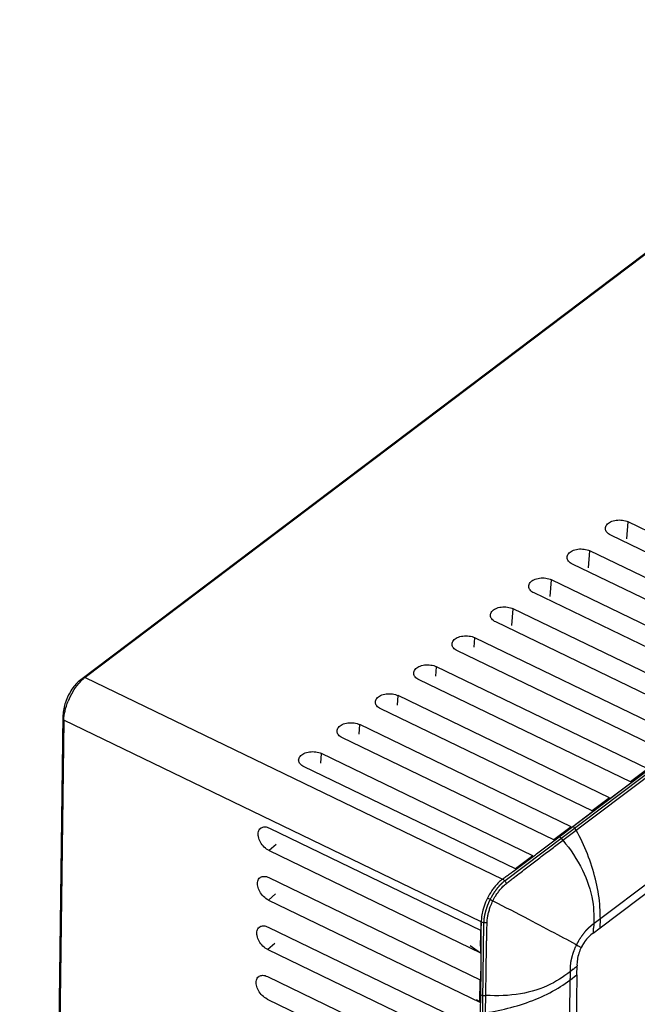
# Model space of a CAD drawing. Extents: x 0 to 594, y 0 to 420.
# Drawn here: x 365 to 376, y 158 to 176 of the extents above; entities that cross this region are included whole.
import ezdxf

# ---------------------------------------------------------------- set-up
doc = ezdxf.new("R2010")
doc.units = 0
doc.header["$LTSCALE"] = 32.67
doc.layers.add('00_COMPONENTS', color=7, linetype='CONTINUOUS')

msp = doc.modelspace()

# ---------------------------------------------------------------- linework, layer by layer
at = {"layer": '00_COMPONENTS', "color": 7, "linetype": 'CONTINUOUS'}
for p, q in [((434.1755835843, 215.5720172493), (365.9845034964, 164.0988195097)), ((434.2551922561, 215.613951716), (366.0641121682, 164.1407539764)), ((374.5468932256, 161.2481141227), (440.7403137653, 211.2134031329)), ((375.6847527545, 166.6013286572), (375.7078673304, 166.9001351543)), ((379.4616125301999, 165.0871467141), (375.7078675766001, 166.9001350354)), ((379.1521032705, 164.8535174578), (375.3983570769, 166.6665063781)), ((375.0038323833, 166.0873442935), (375.0269469591, 166.3861507905)), ((378.7806921589, 164.5731623503), (375.0269472053, 166.3861506716)), ((378.4711828993, 164.339533094), (374.7174367056, 166.1525220143)), ((374.322912012, 165.5733599297), (374.3460265879, 165.8721664268)), ((378.0997717877, 164.0591779865), (374.3460268341, 165.8721663079)), ((377.790262528, 163.8255487302), (374.0365163344, 165.6385376505)), ((373.6419916408, 165.0593755659), (373.6651062166, 165.358182063)), ((377.4188514164, 163.5451936227), (373.6651064628, 165.3581819441)), ((377.1093421568, 163.3115643665), (373.3555959631, 165.1245532867)), ((372.9711975498, 164.6762955443), (372.9841858454, 164.8441976992)), ((376.7379310452, 163.031209259), (372.9841860916, 164.8441975803)), ((376.4284217855, 162.7975800027), (372.6746755919, 164.610568923)), ((372.2902771786, 164.1623111806), (372.3032654741, 164.3302133354)), ((376.0570106739, 162.5172248952), (372.3032657203, 164.3302132165)), ((366.0641121682, 164.1407539764), (373.4771048061, 160.5604177402)), ((375.7475014143, 162.2835956389), (371.9937552206, 164.0965845592)), ((371.6093568073001, 163.6483268168), (371.6223451029, 163.8162289717)), ((375.3760903027, 162.0032405314), (371.6223453491, 163.8162288528)), ((375.066581043, 161.7696112751), (371.3128348494, 163.5826001954)), ((365.6696020494, 163.4658747776), (364.9008918230001, 106.5394605496)), ((365.6952563275, 163.4534842431), (365.6696020494, 163.4658747776)), ((365.6862304318, 163.3812202979), (364.9175202054, 106.4548060699)), ((373.0992232974, 159.8008839517), (365.6862304318, 163.3812202979)), ((370.9284364361, 163.134342453), (370.9414247316, 163.3022446079)), ((374.6951699314, 161.4892561676), (370.9414249778, 163.302244489)), ((374.3856606718, 161.2556269114), (370.6319144781, 163.0686158316)), ((374.7238283438, 161.4907393493), (376.6569058003, 162.9498990816)), ((370.2475160649, 162.6203580892), (370.2605043604, 162.7882602441)), ((374.0142495602, 160.9752718038), (370.2605046066, 162.7882601252)), ((373.7047403005, 160.7416425476), (369.9509941069, 162.5546314678)), ((376.0570106739, 162.5172248952), (375.7475014143, 162.2835956389)), ((375.3760903027, 162.0032405314), (375.066581043, 161.7696112751)), ((375.2127811845, 159.695135481), (378.0602663737, 161.8445246388)), ((374.6951699314, 161.4892561676), (374.3856606718, 161.2556269114)), ((374.4846303665, 161.3101999947), (374.7238283438, 161.4907393493)), ((369.335837542, 161.4657990749), (373.0949012521, 159.650241894)), ((369.4544375144, 161.1739096515), (369.3304451085, 161.066483718)), ((374.4483077588, 161.173202472), (374.5330270568, 161.2375665785)), ((374.5330270568, 161.2375665785), (374.5468272982, 161.2480691522)), ((369.3304441146, 161.066484198), (373.0841903083, 159.2534952778)), ((374.0142495602, 160.9752718038), (373.7047403005, 160.7416425476)), ((369.3239747299, 160.5873050282), (373.0777196835, 158.7743167068)), ((369.4425747023, 160.2954156047), (369.3185822963, 160.1879896713)), ((369.3185813025, 160.1879901513), (373.0723274961, 158.3750012311)), ((369.3121119177, 159.7088109815), (373.0658568713, 157.8958226601)), ((375.0889772596, 159.601685651), (375.2127811845, 159.695135481)), ((369.4307118902, 159.416921558), (369.3067194842, 159.3094956246)), ((369.3067184904, 159.3094961046), (373.060464684, 157.4965071843)), ((372.9039062234, 159.381735816), (373.0841903083, 159.2534952778)), ((373.1778380974, 158.4964253364), (373.1854438635, 158.9567705971)), ((374.7971112748, 158.8596484355), (374.7992664876, 159.0193737026)), ((369.3002491056, 158.8303169347), (373.0539940592, 157.0173286134)), ((373.0723274961, 158.3750012311), (373.0777196835, 158.7743167068)), ((374.7971112748, 158.8596484355), (374.7699346506, 156.8470984369)), ((369.2948556782, 158.4310020579), (373.0486018719, 156.6180131376)), ((372.4439338744, 104.1472309975), (373.1778414118, 158.4963511768)), ((373.0723274961, 158.3750012311), (373.0159908599, 158.4150748768)), ((373.0863408194, 158.1994267426), (373.090494697, 158.5080190716))]:
    msp.add_line(p, q, dxfattribs=at)
at = {"layer": '00_COMPONENTS', "color": 40, "linetype": 'CONTINUOUS'}
for p, q in [((373.5244844272, 160.5375342729), (441.7155645151, 212.0107320126)), ((373.51207012, 160.5278986227), (373.5244844277, 160.5375342733)), ((373.2555330283, 160.1899511248), (373.2644628488, 160.2078998605)), ((372.3778924644, 102.8515863664), (373.1466026908, 159.7780005944))]:
    msp.add_line(p, q, dxfattribs=at)
at = {"layer": '00_COMPONENTS', "color": 4, "linetype": 'CONTINUOUS'}
for p, q in [((401.3953522171, 179.6168251584), (375.0539932447, 159.7333744582)), ((374.7680713243, 159.3494731249), (374.7600495765, 159.3311442366)), ((374.6761115083, 158.9738407798), (373.9449309058, 104.8266622632)), ((374.6765351335, 158.9900090812), (374.6761115083, 158.9738407791))]:
    msp.add_line(p, q, dxfattribs=at)
at = {"layer": '00_COMPONENTS', "color": 6, "linetype": 'CONTINUOUS'}
for p, q in [((375.7571903055, 162.270759911), (376.4381106768, 162.7847442748)), ((375.0762699343, 161.7567755472), (375.7571903055, 162.270759911)), ((374.7238283438, 161.4907393493), (375.0762699343, 161.7567755472)), ((374.3950635574, 161.2430074417), (374.4846362474, 161.3101921695)), ((373.0905046483, 158.5080189581), (373.094946144, 158.9679039012))]:
    msp.add_line(p, q, dxfattribs=at)
at = {"layer": '00_COMPONENTS', "color": 7, "linetype": 'CONTINUOUS'}
for centre, radius, start, end in [((366.4498856897, 163.6308515955), 0.6393916233, 127.1098187148, 132.1321198839), ((366.5052382892, 163.5688253301), 0.7225233861, 132.0876826879, 134.5208166921), ((366.660408699, 163.3703696806), 1.0013557977, 146.1251048806, 160.9725443579), ((366.8888326794, 163.2600979833), 1.21667929, 149.150172371, 157.9713962674), ((374.2456186166, 159.706785031), 1.1577848372, 145.8733698931, 153.5065501649), ((374.2419068507, 159.7086380542), 1.1536362358, 153.5066806167, 161.3568014978), ((371.2727869742, 159.8994123688), 3.8278033071, 355.5389551221, 356.8881399307), ((375.5076246796, 159.0397722043), 0.7031737694, 144.6258260988, 150.5015504093), ((375.4802167071, 159.0592699884), 0.6695380814999999, 134.9679033066, 144.6285152642), ((386.8878522236, 159.0595214709), 13.8050247414, 178.7230222873, 179.1949129817), ((375.5076775637, 159.0265865783), 0.7090472742, 162.289954508, 171.6411156608), ((375.5108374386, 159.0261028699), 0.7122047168000001, 153.1175453305, 162.3302149242), ((375.5329873522, 159.0251392562), 0.7324539595, 150.4821910777, 153.833775624), ((372.4303324872, 161.7587925057), 3.621655303, 309.3872718414, 310.8519376011)]:
    msp.add_arc(centre, radius, start, end, dxfattribs=at)
at = {"layer": '00_COMPONENTS', "color": 6, "linetype": 'CONTINUOUS'}
msp.add_arc((321.2988924269, 159.6706320546), 51.8004946451, 359.9774547868, 0.1440698954, dxfattribs=at)
at = {"layer": '00_COMPONENTS', "color": 7, "linetype": 'CONTINUOUS'}
for points, start_tangent, end_tangent in [([(375.3035636984, 166.776772768), (375.3031323545, 166.7845113597), (375.3270665138, 166.8495100014), (375.3952947506, 166.9013508216), (375.4955748079, 166.9302169357), (375.6076497044, 166.9296669509), (375.7078675766001, 166.9001350354)], (-0.1020426386997931, 0.9947800258786782), (0.9004731443964026, -0.4349116188616435)), ([(375.3983570769, 166.6665063781), (375.3286181273, 166.7190707801), (375.3035636984, 166.776772768)], (-0.9004731443518502, 0.434911618953888), (-0.1020426388308281, 0.9947800258652367)), ([(374.6226433272, 166.2627884043), (374.6222119832, 166.2705269959), (374.6461461425, 166.3355256377), (374.7143743793, 166.3873664578), (374.8146544366001, 166.4162325719), (374.9267293332, 166.4156825872), (375.0269472053, 166.3861506716)], (-0.1020426386997931, 0.9947800258786782), (0.9004731443964026, -0.4349116188616435)), ([(374.7174367056, 166.1525220143), (374.647697756, 166.2050864163), (374.6226433272, 166.2627884043)], (-0.9004731443518502, 0.434911618953888), (-0.1020426388308281, 0.9947800258652367)), ([(373.9417229559, 165.7488040405), (373.941291612, 165.7565426321), (373.9652257713, 165.8215412739), (374.0334540081, 165.873382094), (374.1337340654, 165.9022482081), (374.2458089619, 165.9016982234), (374.3460268341, 165.8721663079)], (-0.1020426386997931, 0.9947800258786782), (0.9004731443964026, -0.4349116188616435)), ([(374.0365163344, 165.6385376505), (373.9667773848, 165.6911020525), (373.9417229559, 165.7488040405)], (-0.9004731443518502, 0.434911618953888), (-0.1020426388308281, 0.9947800258652367)), ([(373.2608025847, 165.2348196767), (373.2603712407, 165.2425582683), (373.2843053999999, 165.3075569101), (373.3525336368, 165.3593977303), (373.4528136941, 165.3882638443), (373.5648885907, 165.3877138596), (373.6651064628, 165.3581819441)], (-0.1020426386997931, 0.9947800258786782), (0.9004731443964026, -0.4349116188616435)), ([(373.3555959631, 165.1245532867), (373.2858570135, 165.1771176888), (373.2608025847, 165.2348196767)], (-0.9004731443518502, 0.434911618953888), (-0.1020426388308281, 0.9947800258652367)), ([(372.5798822134, 164.7208353129), (372.5794508695, 164.7285739046), (372.6033850287999, 164.7935725463), (372.6716132656, 164.8454133665), (372.7718933229, 164.8742794805), (372.8839682194, 164.8737294958), (372.9841860916, 164.8441975803)], (-0.1020426386997931, 0.9947800258786782), (0.9004731443964026, -0.4349116188616435)), ([(372.6049366423001, 164.663133325), (372.5798822134, 164.7208353129)], (-0.6187339708565126, 0.7856005812804191), (-0.102042638494571, 0.9947800258997295)), ([(372.6746755919, 164.610568923), (372.6049366423001, 164.663133325)], (-0.9004731442824647, 0.4349116190975489), (-0.6187339702879049, 0.7856005817282508)), ([(371.8989618422, 164.2068509491), (371.8985304982, 164.2145895408), (371.9224646575, 164.2795881826), (371.9906928943, 164.3314290027), (372.0909729517, 164.3602951168), (372.2030478482, 164.3597451321), (372.3032657203, 164.3302132165)], (-0.1020426386997931, 0.9947800258786782), (0.9004731443964026, -0.4349116188616435)), ([(371.924016271, 164.1491489612), (371.8989618422, 164.2068509491)], (-0.6187339708565126, 0.7856005812804191), (-0.102042638494571, 0.9947800258997295)), ([(371.9937552206, 164.0965845592), (371.924016271, 164.1491489612)], (-0.9004731442824647, 0.4349116190975489), (-0.6187339702879049, 0.7856005817282508)), ([(365.9845034964, 164.0988195097), (365.8290264505, 163.9285067519)], (-0.7981428208095508, -0.6024682876219907), (-0.5576119263355793, -0.8301017646098122)), ([(365.8442961458, 163.8839985561), (365.9486895325, 164.0302771482), (365.9986277544, 164.0839814321)], (0.5130008377815152, 0.8583881059494382), (0.7132187872601725, 0.7009414822216824)), ([(371.2180414708999, 163.6928665854), (371.2176101269999, 163.700605177), (371.2415442863, 163.7656038188), (371.3097725231, 163.8174446389), (371.4100525804, 163.846310753), (371.5221274769, 163.8457607683), (371.6223453491, 163.8162288528)], (-0.1020426386997931, 0.9947800258786782), (0.9004731443964026, -0.4349116188616435)), ([(365.7137645212, 163.6968329008), (365.6696020494, 163.4658747776)], (-0.326727006287891, -0.9451187562217526), (-0.01350234594311747, -0.9999088391718678)), ([(365.7064783228, 163.5433307998), (365.7609749629, 163.7164371839)], (0.2181866034891503, 0.9759070683512175), (0.3752180792193495, 0.9269365636476651)), ([(371.2430958998, 163.6351645974), (371.2180414708999, 163.6928665854)], (-0.6187339708565126, 0.7856005812804191), (-0.102042638494571, 0.9947800258997295)), ([(371.3128348494, 163.5826001954), (371.2430958998, 163.6351645974)], (-0.9004731442824647, 0.4349116190975489), (-0.6187339702879049, 0.7856005817282508)), ([(365.6862304318, 163.3812202979), (365.7064783228, 163.5433307998)], (0.01350234592132436, 0.9999088391721622), (0.2181866030421657, 0.9759070684511515)), ([(370.5371210997, 163.1788822216), (370.5366897557, 163.1866208132), (370.560623915, 163.251619455), (370.6288521518, 163.3034602752), (370.7291322092, 163.3323263892), (370.8412071057, 163.3317764045), (370.9414249778, 163.302244489)], (-0.1020426386997931, 0.9947800258786782), (0.9004731443964026, -0.4349116188616435)), ([(370.5621755285, 163.1211802337), (370.5371210997, 163.1788822216)], (-0.6187339708565126, 0.7856005812804191), (-0.102042638494571, 0.9947800258997295)), ([(370.6319144781, 163.0686158316), (370.5621755285, 163.1211802337)], (-0.9004731442824647, 0.4349116190975489), (-0.6187339702879049, 0.7856005817282508)), ([(369.8562007284, 162.6648978578), (369.8557693845, 162.6726364494), (369.8797035438, 162.7376350912), (369.9479317806, 162.7894759114), (370.0482118379, 162.8183420254), (370.1602867344, 162.8177920407), (370.2605046066, 162.7882601252)], (-0.1020426386997931, 0.9947800258786782), (0.9004731443964026, -0.4349116188616435)), ([(369.8812551573, 162.6071958699), (369.8562007284, 162.6648978578)], (-0.6187339708565126, 0.7856005812804191), (-0.102042638494571, 0.9947800258997295)), ([(369.9509941069, 162.5546314678), (369.8812551573, 162.6071958699)], (-0.9004731442824647, 0.4349116190975489), (-0.6187339702879049, 0.7856005817282508)), ([(369.1919254456, 161.4718710996), (369.2505997783, 161.4871696678), (369.3075232902, 161.4775052075)], (0.8659761719415716, 0.5000852623597516), (0.9467177637545121, -0.3220643969637996)), ([(374.7861004903, 161.4286767828), (374.7238283435, 161.4907393494)], (-0.4724334602177275, 0.8813663402165441), (-0.900473146736604, 0.4349116140163174)), ([(369.3304441146, 161.066484198), (369.2457168294, 161.1272144049), (369.1780554301, 161.215632715), (369.141217686, 161.3137405368), (369.142136786, 161.4022520915), (369.1810566505, 161.4645478921), (369.1919254456, 161.4718710996)], (-0.9004731443998295, 0.4349116188545483), (0.8659761717478683, 0.5000852626951791)), ([(369.3075232902, 161.4775052075), (369.335837542, 161.4657990749)], (0.9467177633842461, -0.3220643980522072), (0.900473144429542, -0.4349116187930291)), ([(373.4771048061, 160.5604177401), (373.5369616685, 160.6041139274), (373.5972506568, 160.6482898169), (373.7174511333, 160.7368202398), (373.813693916, 160.8081483694), (373.9096072595, 160.8796911508), (374.1012769209, 161.023166553), (374.2930063391, 161.1666435006), (374.4846362474, 161.3101921695)], (0.808225685734106, 0.5888728563277766), (0.7994131634932609, 0.6007816525441643)), ([(374.5468932256, 161.2481141227), (374.4846210795, 161.3101766889)], (-0.4724334613559191, 0.8813663396064462), (-0.9004731445851901, 0.4349116184707641)), ([(375.2127811848, 159.6951354812), (375.2037239227, 160.1159176779), (375.1271255119, 160.5605882552), (374.78610049, 161.4286767826)], (0.01350234617282883, 0.999908839168766), (-0.4724333624033792, 0.8813663926473695)), ([(373.7703424384, 160.656629079), (373.7833112757, 160.6666204206), (373.8786462744999, 160.7399464921), (373.9739979032, 160.8127691738), (374.1649946181, 160.9578901729), (374.3558688769, 161.1030298175), (374.4483077588, 161.173202472)], (0.7921533822573296, 0.6103220616840532), (0.7965307218706962, 0.6045980558322593)), ([(374.5468096877, 161.2480922844), (374.8968868877, 160.7189922629), (375.0749260653, 160.1777045126), (375.0949460122, 159.6916181288)], (0.6438504614957338, -0.7651513466182561), (-0.05388384712919514, -0.9985472102101921)), ([(373.544410877, 160.4821043251), (373.6050615962999, 160.5286956619), (373.6644411776, 160.574825914), (373.7703424384, 160.656629079)], (0.7981252536717184, 0.6024915596516311), (0.7921533822780116, 0.6103220616572094)), ([(369.3185813025, 160.1879901513), (369.2338540173, 160.2487203582), (369.1661926179, 160.3371386683), (369.1293548739, 160.4352464901), (369.1302739739, 160.5237580448), (369.1691938383, 160.5860538453), (369.1800626335, 160.5933770529)], (-0.9004731443998295, 0.4349116188545483), (0.8659761717478683, 0.5000852626951791)), ([(369.1800626335, 160.5933770529), (369.2387369662, 160.6086756211), (369.2956604780001, 160.5990111607)], (0.8659761719415716, 0.5000852623597516), (0.9467177637545121, -0.3220643969637996)), ([(369.2956604780001, 160.5990111607), (369.3239747299, 160.5873050282)], (0.9467177633842461, -0.3220643980522072), (0.900473144429542, -0.4349116187930291)), ([(373.3783768724, 160.4716299212), (373.3329309276, 160.4186310378), (373.2872047108, 160.3563298827)], (-0.6805997512671318, -0.7326554296360043), (-0.5616589785458745, -0.827368836625362)), ([(373.4771048089, 160.5604177422), (373.4047064618, 160.4986823409), (373.3783768724, 160.4716299212)], (-0.808174900652602, -0.5889425523386443), (-0.6805997513911936, -0.7326554295207575)), ([(373.4770726804, 160.4209811154), (373.4807618601, 160.4248090293), (373.544410877, 160.4821043251)], (0.6914870394035881, 0.7223888664264285), (0.7943024003092016, 0.6075225895907417)), ([(373.544410877, 160.4821043251), (373.5166372986, 160.5282142053), (373.4771048061, 160.5604177401)], (-0.3574459562530928, 0.9339338243999474), (-0.8878388116389498, 0.460154587663252)), ([(373.3063152839, 160.1749156056), (373.3559188683, 160.2639986873), (373.3768746933, 160.2961541379)], (0.4465639146920086, 0.8947517365699541), (0.5623366505828457, 0.8269083936031045)), ([(373.3768746933, 160.2961541379), (373.4167843658, 160.3508631331), (373.4770726804, 160.4209811154)], (0.5623366506378485, 0.8269083935657), (0.6914870387609843, 0.7223888670415437)), ([(373.2094181304, 160.2232676363), (373.275758668, 160.1904978833), (373.3059983047, 160.1743486637)], (0.9005013290603464, -0.4348532584223671), (0.8744788009732959, -0.4850637346249527)), ([(373.2533327261, 160.048103907), (373.2652535612, 160.081303802), (373.3063196808, 160.174928003)], (0.3213408259803424, 0.9469636073040353), (0.444717009476584, 0.8956711346706466)), ([(373.3063210995, 160.1749272986), (373.9366753595, 159.8471933567), (374.452004263, 159.5756138537), (374.8755848463, 159.3481437491)], (0.8877834028089705, -0.4602614797014032), (0.8783972335596817, -0.477931271287722)), ([(373.1488046085, 160.0774253269), (373.1273702926, 160.0055241349), (373.1060213136, 159.8981541127), (373.1052121116001, 159.8920106431)], (-0.3190439325755124, -0.9477399269244448), (-0.1268596747796803, -0.9919206737006713)), ([(373.2025097447, 159.7948901964), (373.2111407522, 159.8822564337), (373.2171148621, 159.9146737994)], (0.02199646290782287, 0.9997580485395178), (0.1993480912128449, 0.979928741557158)), ([(373.2171148621, 159.9146737994), (373.2325068069, 159.9793887825), (373.2533327261, 160.048103907)], (0.1993480916434633, 0.9799287414695568), (0.321340825626807, 0.9469636074240034)), ([(373.0949012521, 159.650241894), (373.0998469278, 159.7248117404), (373.0992232974, 159.8008839517)], (0.1041509943423435, 0.9945614965287471), (-0.04432157930597145, 0.9990173159699609)), ([(373.1052121116001, 159.8920106431), (373.0992233131, 159.800883933)], (-0.1268596743366585, -0.9919206737573307), (0.001857494143843695, -0.9999982748562648)), ([(373.0992233131, 159.8008839441), (373.1673169108, 159.7891667018)], (0.912946835127013, -0.4080785172384975), (0.9985795337631008, 0.0532814672233078)), ([(373.1673169108, 159.7891667018), (373.2025097447, 159.7948901964)], (0.9985795337041895, 0.05328146832739895), (0.9633004200073053, 0.2684255964205897)), ([(373.1990239801, 159.6477998362), (373.20065206, 159.7088837995), (373.2025097447, 159.7948901964)], (0.02628712741641878, 0.9996544337580826), (0.0126310339794725, 0.9999202253083038)), ([(369.3067184904, 159.3094961046), (369.2219912051, 159.3702263115), (369.1543298058, 159.4586446215), (369.1174920618, 159.5567524434), (369.1184111617, 159.6452639981), (369.1573310262, 159.7075597986), (369.1681998214, 159.7148830062)], (-0.9004731443998295, 0.4349116188545483), (0.8659761717478683, 0.5000852626951791)), ([(369.1681998214, 159.7148830062), (369.2268741541, 159.7301815744), (369.2837976659, 159.720517114)], (0.8659761719415716, 0.5000852623597516), (0.9467177637545121, -0.3220643969637996)), ([(369.2837976659, 159.720517114), (369.3121119177, 159.7088109815)], (0.9467177633842461, -0.3220643980522072), (0.900473144429542, -0.4349116187930291)), ([(373.086256033, 159.3671750127), (373.0882176017, 159.4525335783), (373.0922448951999, 159.6515718789)], (0.02173706484855535, 0.9997637220922599), (0.01350234613700217, 0.9999088391692497)), ([(373.090494697, 158.5080190716), (373.0934976569999, 158.910619917), (373.0987824573, 159.2887557902), (373.0922448951999, 159.6515718789)], (0.004488600163881432, 0.9999899261835434), (-0.03502994811218556, 0.9993862630310953)), ([(373.1854438635, 158.9567705971), (373.1874381783, 159.0763926621), (373.1884586699, 159.1394144823), (373.189491596, 159.2024583029), (373.1917460769999, 159.3286335129), (373.1930475235, 159.3917956521), (373.1944452635, 159.4550512711), (373.1963797772, 159.5395887963), (373.1984131956, 159.6242144482), (373.1990239801, 159.6477998362)], (0.01692180219028621, 0.9998568160544952), (0.02628712744923392, 0.9996544337572197)), ([(375.0889772596, 159.601685651), (375.0070470786, 159.5329700467)], (-0.8216338189245546, -0.5700156731173733), (-0.7079307396386139, -0.706281861493501)), ([(375.0070470786, 159.5329700467), (374.9342646466, 159.4468491289), (374.8755963881, 159.3481344931)], (-0.7079307395966206, -0.7062818615355924), (-0.4410868579663446, -0.897464419199657)), ([(374.8755963881, 159.3481344931), (374.8322333435, 159.2422788182), (374.806162564, 159.1296629683), (374.7992664876, 159.0193737026)], (-0.4525754998946466, -0.8917260884908049), (0.02465459956885645, -0.9996960291609143)), ([(374.806162564, 159.1296629683), (374.7992664876, 159.0193737026)], (-0.14494184175437, -0.9894401763163103), (0.02465459927020596, -0.9996960291682796)), ([(374.7284858611, 158.9597072616), (374.3299429216, 158.693511399), (373.7955639799, 158.5239602353), (373.1778058218, 158.4964259007)], (-0.773151742830438, -0.6342210833441727), (-0.9976724010487845, 0.06818929670815845)), ([(369.2948556782, 158.4310020579), (369.210128393, 158.4917322648), (369.1424669936, 158.5801505748), (369.1056292496, 158.6782583967), (369.1065483496, 158.7667699513), (369.1454682141, 158.8290657519), (369.1563370092, 158.8363889595)], (-0.9004731443998295, 0.4349116188545483), (0.8659761717478683, 0.5000852626951791)), ([(369.1563370092, 158.8363889595), (369.2150113419, 158.8516875276), (369.3002491056, 158.8303169347)], (0.8659761717707943, 0.5000852626554793), (0.9004731445288446, -0.4349116185874257)), ([(373.1736740072, 158.1877362983), (374.0657923833, 158.4273328539), (374.4618013875, 158.6246702901), (374.7971112748, 158.8596484349)], (0.988988038392794, 0.1479954726198509), (0.7981428208860069, 0.6024682875207026)), ([(373.0905048426, 158.5080359839), (373.1778369593, 158.4963602418)], (0.9004731444108867, -0.4349116188316548), (0.9889880544630213, 0.1479953652296187))]:
    msp.add_spline(points, degree=3, dxfattribs=dict(at, start_tangent=start_tangent, end_tangent=end_tangent))
at = {"layer": '00_COMPONENTS', "color": 6, "linetype": 'CONTINUOUS'}
for points, start_tangent, end_tangent in [([(373.4771048061, 160.5604177401), (373.5369616685, 160.6041139274), (373.5972506568, 160.6482898169), (373.7174511333, 160.7368202398), (373.7952081477, 160.794411025)], (0.8082256857458325, 0.5888728563116821), (0.8028422973613722, 0.5961914504314145)), ([(373.094946144, 158.9679039012), (373.0961200326, 159.0871754303), (373.0967393051999, 159.1500825103), (373.097334174, 159.2129976887), (373.0983530966, 159.3388989294), (373.0987202527, 159.4019051888), (373.0990005004, 159.4649293988), (373.0992528912, 159.5489716398), (373.0993740748, 159.6331214325), (373.0993830618, 159.6502491717)], (0.009713901706077938, 0.9999528189437963), (0.0003696780240685153, 0.999999931669077))]:
    msp.add_spline(points, degree=3, dxfattribs=dict(at, start_tangent=start_tangent, end_tangent=end_tangent))
at = {"layer": '00_COMPONENTS', "color": 40, "linetype": 'CONTINUOUS'}
for points, start_tangent, end_tangent in [([(373.2644628483999, 160.2078998598), (373.2775783635, 160.2319157689), (373.284136121, 160.2439237235), (373.2906938786, 160.255931678), (373.2939727573, 160.2619356553), (373.2972516361, 160.2679396326), (373.2988910755, 160.2709416213), (373.2997362519, 160.2724177399), (373.300632342, 160.2738441073), (373.3024245221, 160.276696842), (373.3042167022, 160.2795495767), (373.3113854225, 160.2909605155), (373.3185541429, 160.3023714543), (373.3257228633, 160.3137823931), (373.3328915836, 160.325193332), (373.3346837637, 160.3280460667), (373.3364759438, 160.3308988014), (373.3373720338, 160.3323251687), (373.3383101317, 160.3336876089), (373.3402283352, 160.3363485619), (373.3440647422, 160.3416704681), (373.3479011493, 160.3469923742), (373.3555739634, 160.3576361865), (373.3632467774, 160.3682799987), (373.3670831845, 160.3736019048), (373.3709195915, 160.378923811), (373.3747559986, 160.3842457171), (373.3766742021, 160.3869066702), (373.3776333038, 160.3882371467), (373.3785924056, 160.3895676232), (373.3796002211, 160.3907823746), (373.3806080365, 160.391997126), (373.3826236675, 160.3944266287), (373.3866549294, 160.3992856342), (373.3906861912999, 160.4041446397), (373.3947174532, 160.4090036452), (373.402779977, 160.4187216561), (373.4108425008, 160.4284396671), (373.4148737627, 160.4332986726), (373.4189050246, 160.4381576781), (373.4209206556, 160.4405871808), (373.4219397008999, 160.4417573208), (373.4229812059, 160.4428382378), (373.4250642158, 160.445000072), (373.4271472258, 160.4471619061), (373.4354792657, 160.4558092426), (373.4438113056, 160.4644565791), (373.4521433455, 160.4731039157), (373.4563093654, 160.4774275839), (373.4604753853, 160.4817512522), (373.4625583953, 160.4839130863), (373.4646414053, 160.4860749204), (373.4656829103, 160.4871558375), (373.4667494544, 160.4881471195), (373.4689075817, 160.4900400486), (373.4732238363, 160.4938259066), (373.477540091, 160.4976117647), (373.4861726002, 160.5051834808), (373.4948051095, 160.5127551969), (373.5120701281, 160.5278986292)], (0.4793006863052682, 0.8776507574811855), (0.7517876252693748, 0.659405312756755)), ([(373.1894407067, 160.0242478722), (373.1960836212, 160.0445798474), (373.1977443498, 160.0496628412), (373.1995005026999, 160.0547479239), (373.2031082326, 160.0649201779), (373.2049120975, 160.070006305), (373.2067159625, 160.075092432), (373.2076178949, 160.0776354955), (373.2080924266, 160.0789364419), (373.208614089, 160.0802962173), (373.2096574139, 160.0830157682), (373.2107007388, 160.0857353191), (373.2127873886, 160.0911744209), (373.2148740383, 160.0966135227), (373.2169606881, 160.1020526245), (373.218004013, 160.1047721754), (373.2190473379, 160.1074917263), (373.2200904797, 160.1100187312), (373.2211336216, 160.1125457362), (373.2232199053, 160.1175997461), (373.2273924727, 160.1277077659), (373.2294787564, 160.1327617758), (373.2316509503, 160.1377930753), (373.2360812484, 160.1478329637), (373.2382963975, 160.1528529079), (373.2405115465, 160.1578728521), (373.2416191211, 160.1603828242), (373.2421999488, 160.1616684135), (373.2428348573, 160.1630152093), (373.2441046744, 160.1657088009), (373.2453744916, 160.1684023925), (373.25045376, 160.1791767588), (373.2555330285, 160.1899511252)], (0.3105666331936766, 0.9505516116165099), (0.4264140330960099, 0.9045280937476706)), ([(373.1466026908, 159.7780005944), (373.1469917521, 159.7888425257), (373.1471862827, 159.7942634913), (373.1473808134, 159.7996844569), (373.1474780787, 159.8023949397), (373.147575344, 159.8051054225), (373.1476239767, 159.8064606639), (373.1477189224, 159.8078991324), (373.1479551271, 159.8108592967), (373.1484275364, 159.8167796253), (373.1488999456, 159.8226999539), (373.1493723549, 159.8286202824), (373.1498447642, 159.834540611), (373.1500809688, 159.8375007753), (373.1503917535, 159.8404012358), (373.151087903, 159.8461424532), (373.1517840524, 159.8518836705), (373.1524802019, 159.8576248879), (373.1531763513, 159.8633661052), (373.153524426, 159.8662367139), (373.1536984634, 159.8676720182), (373.1538725007, 159.8691073226), (373.1541222542, 159.8706609853), (373.1543720076, 159.872214648), (373.1548715145, 159.8753219735), (373.1558705282, 159.8815366244), (373.1568695419001, 159.8877512753), (373.1578685556, 159.8939659263), (373.1588675694, 159.9001805772), (373.1593984723, 159.9032481076), (373.1599921675, 159.906236048), (373.1611795576999, 159.9122119288), (373.1623669480001, 159.9181878095), (373.1635543382, 159.9241636903), (373.1647417285, 159.930139571), (373.1653354236, 159.9331275114), (373.1656616412, 159.9346677223), (373.1660465987, 159.9363004146), (373.1668165137, 159.9395657992), (373.1675864287, 159.9428311838), (373.1691262587, 159.9493619529), (373.1706660887, 159.9558927221), (373.1737457487, 159.9689542603)], (0.03586178696401428, 0.9993567592385353), (0.2294881569478348, 0.9733114536574025)), ([(373.1737457472, 159.9689542544), (373.1744888657, 159.9718263418), (373.1752319841, 159.9746984291), (373.1754177637, 159.975416451), (373.1756035434, 159.9761344728), (373.1758077356, 159.9769130247), (373.1760487531, 159.9778126364), (373.1765307881, 159.97961186), (373.1770128231, 159.9814110836), (373.1779768931, 159.9850095308), (373.1789668332, 159.9886134721), (373.1799697085, 159.9922201605), (373.1809725837001, 159.9958268489), (373.1820139587001, 159.9994406799), (373.1830553337001, 160.0030545108), (373.1833156774, 160.0039579686), (373.1835760212001, 160.0048614263), (373.1838213009, 160.0057050205), (373.1840364527, 160.0064288874), (373.1844667562, 160.0078766213), (373.1848970597, 160.0093243552), (373.1853273632, 160.010772089), (373.1857576668, 160.0122198229), (373.1859728185, 160.0129436899), (373.1860976009, 160.0133578366), (373.1862567965, 160.0138764097), (373.1865751875, 160.014913556), (373.1868935785, 160.0159507022), (373.1875303606, 160.0180249947), (373.1881671426, 160.0200992873), (373.1894407068, 160.0242478723)], (0.250489375781182, 0.9681193483350871), (0.293470363053124, 0.9559681720692733))]:
    msp.add_spline(points, degree=3, dxfattribs=dict(at, start_tangent=start_tangent, end_tangent=end_tangent))
at = {"layer": '00_COMPONENTS', "color": 4, "linetype": 'CONTINUOUS'}
for points, start_tangent, end_tangent in [([(374.943662687, 159.6287981647), (374.9312490408, 159.6137148641), (374.9250422178, 159.6061732139), (374.9188353947, 159.5986315636), (374.9157319831, 159.5948607385), (374.9126285716, 159.5910899133), (374.9110768658, 159.5892045008), (374.9095631505, 159.5872263388), (374.9065737102, 159.5831772653), (374.9005948296, 159.5750791185), (374.894615949, 159.5669809716), (374.8886370684, 159.5588828248), (374.8826581878, 159.5507846779), (374.8796687475, 159.5467356045), (374.8781974449, 159.544670683), (374.8767729776, 159.5425249921), (374.8739240431, 159.5382336102), (374.8710751085, 159.5339422284), (374.8596793702, 159.5167767009), (374.853981501, 159.5081939372), (374.8511325664, 159.5039025553), (374.8497080991, 159.5017568644), (374.8482836318, 159.4996111735), (374.8469420611, 159.4973633736), (374.8456004903, 159.4951155738), (374.8429173488, 159.4906199741), (374.8375510658, 159.4816287747), (374.8268184997, 159.463646376), (374.8241353582, 159.4591507763), (374.8214522167, 159.4546551766), (374.8201106458999, 159.4524073768), (374.8188322781, 159.4501048054), (374.8163387454, 159.4454448912), (374.81135168, 159.4361250627), (374.8063646146, 159.4268052342), (374.8013775492, 159.4174854057), (374.7963904838, 159.4081655772), (374.7938969511, 159.4035056629), (374.7926752354, 159.4011323703), (374.7915036208, 159.3986724067), (374.7891603916, 159.3937524796), (374.7868171624, 159.3888325524), (374.782130704, 159.378992698), (374.7774442456, 159.3691528437), (374.7680713288, 159.349473135)], (-0.6354663828298868, -0.77212853612148), (-0.429994420117996, -0.902831545011243)), ([(374.9798836963, 159.6679297284), (374.9779737469, 159.6659763947), (374.9760637976, 159.664023061), (374.9751088229, 159.6630463941), (374.9745921717, 159.6625138701), (374.9739971928, 159.6618929648), (374.9728072349, 159.6606511543), (374.971617277, 159.6594093438), (374.9692373612, 159.6569257227), (374.9668634674, 159.6544114959), (374.9644925847, 159.6518819661), (374.9621217019, 159.6493524364), (374.9597605744, 159.6467777684), (374.9573994469, 159.6442031004), (374.9562188831, 159.6429157665), (374.9556685789, 159.6423123462), (374.9551982302, 159.6417894194), (374.9542575328, 159.6407435657), (374.9533168354, 159.6396977121), (374.952376138, 159.6386518584), (374.9514354406, 159.6376060048), (374.9509650919, 159.637083078), (374.9506966586, 159.6367820408), (374.9503617076, 159.6364018563), (374.9496918055, 159.6356414871), (374.9490219034, 159.6348811179), (374.9476820993, 159.6333603796), (374.9463422951999, 159.6318396412), (374.9436626869, 159.6287981646)], (-0.6991219470770373, -0.7150024497267211), (-0.6610600107132207, -0.7503330342160316)), ([(375.0539932447, 159.7333744582), (375.049617183, 159.7299834786), (375.0452411214, 159.7265924989), (375.0441471059, 159.725744754), (375.0430530905001, 159.7248970091), (375.0419187597, 159.7240008738), (375.040703798, 159.7230079579), (375.0382738747, 159.721022126), (375.0358439514, 159.7190362941), (375.033414028, 159.7170504623), (375.0309841047, 159.7150646304), (375.029769143, 159.7140717144), (375.0286363329, 159.7131150502), (375.0264528643, 159.7112379734), (375.0242693957, 159.7093608966), (375.022085927, 159.7074838198), (375.0199024583999, 159.705606743), (375.0188107241, 159.7046682046), (375.0177189897, 159.7037296662), (375.0165092323001, 159.702638108), (375.0152994749, 159.7015465498), (375.0128799601999, 159.6993634334), (375.0104604454, 159.6971803171), (375.0080409306, 159.6949972007), (375.0056214158, 159.6928140843), (375.0044533599, 159.6917446438), (375.0033687071, 159.6907194387), (375.0011994015, 159.6886690286), (374.9990300959, 159.6866186185), (374.9968607903, 159.6845682083), (374.9946914847, 159.6825177982), (374.993606832, 159.6814925931), (374.9930365063, 159.6809442779), (374.992410182, 159.6803245375), (374.9911575334, 159.6790850566), (374.9899048848, 159.6778455756), (374.9848942904, 159.6728876519), (374.9798836961, 159.6679297282)], (-0.7904559932588905, -0.6125188345847833), (-0.7108329975162, -0.7033608246427533)), ([(374.7600495769, 159.3311442374), (374.7522255322, 159.3116130726), (374.7444014875, 159.2920819078), (374.7424454763, 159.2871991166), (374.7404894651, 159.2823163255), (374.7395114595, 159.2798749299), (374.7386189796, 159.2774266372), (374.7369195456, 159.2725231549), (374.7335206774, 159.2627161902), (374.7301218093, 159.2529092255), (374.7267229412, 159.2431022608), (374.723324073, 159.2332952961), (374.721624639, 159.2283918137), (374.7208201988, 159.225943878), (374.7201063125, 159.223503553), (374.7186785398, 159.2186229032), (374.7172507672, 159.2137422533), (374.7115396765, 159.194219654), (374.7086841312, 159.1844583543), (374.7072563585, 159.1795777044), (374.7065424722, 159.1771373795), (374.7058285859, 159.1746970546), (374.7052568668, 159.1722898064), (374.7046851476, 159.1698825582), (374.7035417094, 159.1650680619), (374.7012548329, 159.1554390691), (374.6966810799, 159.1361810837), (374.6955376417, 159.1313665874), (374.6943942034, 159.126552091), (374.6938224843, 159.1241448428), (374.6933489264, 159.1217738904), (374.6924999718, 159.1170682814), (374.6908020626, 159.1076570633), (374.6891041534, 159.0982458452), (374.6874062442, 159.0888346271), (374.6857083351, 159.079423409), (374.6848593805, 159.0747177999), (374.684483397, 159.0723690016), (374.6842044013, 159.0700282155), (374.6836464097, 159.0653466435), (374.6830884182, 159.0606650714), (374.6819724352, 159.0513019272), (374.6808564521, 159.041938783), (374.6786244861, 159.0232124947)], (-0.3718650438583198, -0.9282868032867051), (-0.1183512354785927, -0.9929717946954438)), ([(374.6786244853, 159.0232124854), (374.6779899897, 159.015314662), (374.6774365409, 159.0074692305), (374.6772003908, 159.003573428), (374.6770873932, 159.00162898), (374.6769845501, 158.9996914385), (374.6769331286, 158.9987226677), (374.6768817071, 158.997753897), (374.6768559964, 158.9972695116), (374.6768279078, 158.9966643642), (374.6767986304, 158.9959988358), (374.6767693530001, 158.9953333073), (374.6766522432, 158.9926711936), (374.6765351335, 158.9900090799)], (-0.08248434829122145, -0.9965923601387743), (-0.04394875279221859, -0.999033786780011))]:
    msp.add_spline(points, degree=3, dxfattribs=dict(at, start_tangent=start_tangent, end_tangent=end_tangent))

doc.saveas('drawing.dxf')
